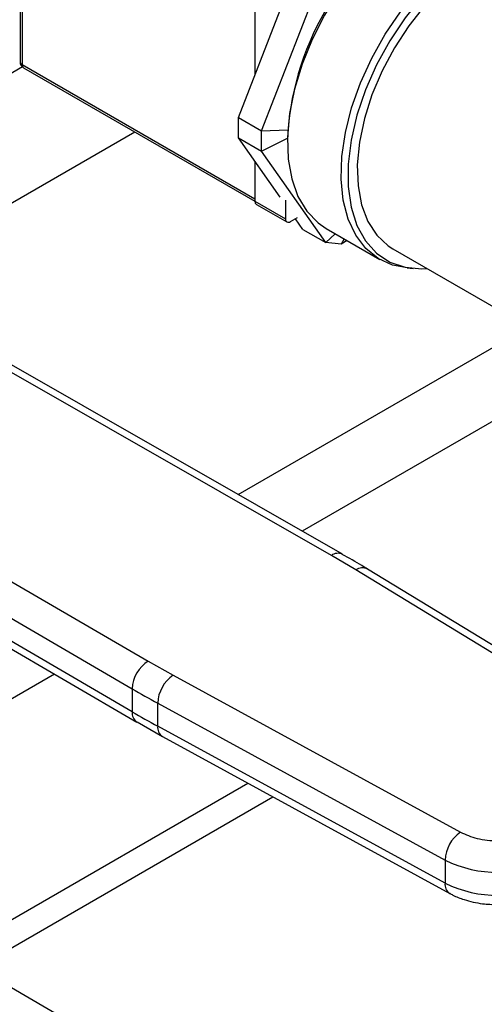
# Model space of a CAD drawing. Extents: x 0.4 to 10.6, y 0.4 to 8.1.
# Drawn here: x 3.5 to 3.6, y 5.2 to 5.4 of the extents above; entities that cross this region are included whole.
import ezdxf

# ---------------------------------------------------------------- set-up
doc = ezdxf.new("R2010")
doc.units = 0
doc.linetypes.add('SLD-SOLID', pattern=[0])
doc.layers.get('0').update_dxf_attribs({"linetype": 'CONTINUOUS'})

msp = doc.modelspace()

# ---------------------------------------------------------------- linework, layer by layer
at = {"color": 7, "linetype": 'SLD-SOLID'}
for p, q in [((3.497351749641961, 5.405095700082491), (3.49735174964196, 5.362000490566297)), ((3.497758545779202, 5.404528750004836), (3.497758545779202, 5.361433540488644)), ((3.544210801601333, 5.348553488374908), (3.556705409718631, 5.380757042049749)), ((3.542934812355007, 5.37844908329385), (3.542934812355007, 5.35934331233319)), ((3.539748055206998, 5.35112977703051), (3.547845276113249, 5.37199952225369)), ((3.498046250522076, 5.3607976449241), (3.542934914145466, 5.334883971002375)), ((3.539748055206998, 5.35112977703051), (3.544210801601333, 5.348553488374908)), ((3.539748055206998, 5.347201193217622), (3.539748055206998, 5.35112977703051)), ((3.544210801601333, 5.348553488374908), (3.549281647473867, 5.34876820223184)), ((3.544210801601333, 5.344624904562019), (3.544210801601333, 5.348553488374908)), ((3.539748055206998, 5.347201193217622), (3.544210801601333, 5.344624904562019)), ((3.547845276113249, 5.335680300256885), (3.539748055206998, 5.347201193217622)), ((3.544210801601333, 5.344624904562019), (3.549222733240424, 5.347111045953945)), ((3.556705409718631, 5.326847318354062), (3.544210801601333, 5.344624904562019)), ((3.542934812355007, 5.342667009400835), (3.542934812355007, 5.334900239993275)), ((3.542934812355007, 5.334900239993275), (3.548827368864894, 5.331498539527348)), ((3.548827368864892, 5.335113350179235), (3.548827368864894, 5.331498539527348)), ((3.54322251709788, 5.334264344428735), (3.549115073607767, 5.330862643962808)), ((3.549809461616543, 5.33093140514405), (3.551201687800565, 5.331735120212531)), ((3.552242663324297, 5.329423607009665), (3.550786514415622, 5.331495445719018)), ((3.552242663324297, 5.329423607009665), (3.556705409718631, 5.326847318354062)), ((3.556758070228829, 5.32958231642375), (3.567168253396298, 5.32357264560061)), ((3.556705409718631, 5.326847318354062), (3.558498275450187, 5.328577717332953)), ((3.559651687973575, 5.326583876680582), (3.556705409718631, 5.326847318354062)), ((3.560224848942342, 5.32758098767192), (3.559651687973575, 5.326583876680582)), ((3.560801885481553, 5.327247871568408), (3.559651687973575, 5.326583876680582)), ((3.569677999767251, 5.325651955935784), (3.596194504061747, 5.310344303839109)), ((3.572464591346346, 5.321930756016975), (3.573625843970921, 5.321824415069206)), ((3.557757392684743, 5.266128486005834), (3.480387138091152, 5.310409993551587)), ((3.559930315705695, 5.266353176283546), (3.48255246255369, 5.310639032766897)), ((3.445500235105202, 5.290270213145079), (3.5222063672905, 5.245605315895483)), ((3.442393655359402, 5.2849203808074), (3.519099857851365, 5.240255441403462)), ((3.519099857851435, 5.235790540713591), (3.443031517886585, 5.280084060541014)), ((3.443931022183812, 5.278085111351585), (3.520005162132653, 5.233788214275453)), ((3.562503812604648, 5.263324500022303), (3.557757392684743, 5.266128486005834)), ((3.615282979319916, 5.231140235786377), (3.562503812604648, 5.263324500022303)), ((3.61756044753078, 5.231303149708401), (3.564781280598982, 5.26348741382599)), ((3.5222063672905, 5.245605315895483), (3.527063539764759, 5.242865265998876)), ((3.527063539764759, 5.242865265998876), (3.582814361343233, 5.212396501600037)), ((3.519099857851365, 5.240255441403462), (3.519099857851435, 5.235790540713591)), ((3.524056156293419, 5.237459470882924), (3.57980697766597, 5.206990706359604)), ((3.524056156293427, 5.232994571430467), (3.524056156293419, 5.237459470882924)), ((3.520050127541522, 5.233814955135383), (3.524985521219804, 5.231002439155071)), ((3.579806977666578, 5.202525806906804), (3.524056156293427, 5.232994571430467)), ((3.524965681436837, 5.230989849431655), (3.580716502810323, 5.200521084907816)), ((3.487335473073499, 5.190610706502859), (3.541566152993042, 5.221917411638456)), ((3.489244586549169, 5.186265636921207), (3.546413238872506, 5.21926839742396)), ((3.57980697766597, 5.206990706359604), (3.579806977666578, 5.202525806906804)), ((3.554576464038921, 5.148143124703514), (3.475812312294714, 5.193612701658285))]:
    msp.add_line(p, q, dxfattribs=at)
at = {"color": 8, "linetype": 'SLD-SOLID'}
for p, q in [((3.497758545779202, 5.361433540488644), (3.542934812355007, 5.335353836916529)), ((3.49781941704423, 5.360961085294871), (3.401963351775997, 5.30562455668665)), ((3.423772222948341, 5.293034563344401), (3.519600146104208, 5.348354845856961)), ((3.539655595694237, 5.277957056516611), (3.595976268225853, 5.310470288705507)), ((3.609638425169158, 5.304070766761556), (3.5520827587737, 5.270844587790562)), ((3.504017930824582, 5.243097353232031), (3.458088541793921, 5.216582881321034))]:
    msp.add_line(p, q, dxfattribs=at)
at = {"color": 7, "linetype": 'SLD-SOLID', "flags": 128}
for points in [[(3.593144001888641, 5.392611428074789), (3.590677043053603, 5.393693048200339), (3.58754416354533, 5.394277945297524), (3.584142883388242, 5.394155645430011), (3.580545694963754, 5.39332875520715), (3.576829266097873, 5.39181489835843), (3.573072806019597, 5.389646340114301), (3.569356377153717, 5.386869299528795), (3.565759188729228, 5.38354296440063), (3.56235790857214, 5.379738229788048), (3.559225029063867, 5.375536187003722), (3.55642732209198, 5.371026395294225), (3.554024415923345, 5.36630497304017), (3.552067524331138, 5.3614725491598), (3.550598355062192, 5.356632118378315), (3.549648220908774, 5.351886846074105), (3.54923737233079, 5.347337869487832), (3.549374565852384, 5.343082142157721), (3.550056877431832, 5.339210367523234), (3.551269764782413, 5.335805065738723), (3.552987377316005, 5.332938814899609), (3.555173107103488, 5.330672704166284), (3.556758070228829, 5.32958231642375)], [(3.572464591346346, 5.321930756016975), (3.569635212231336, 5.322491025475059), (3.566837505259449, 5.323770653470783), (3.564434599090813, 5.325717739315943), (3.562477707498607, 5.328290784256184), (3.561008538229661, 5.331434948305795), (3.560058404076243, 5.335083219066804), (3.559647555498259, 5.339157839981882), (3.559784749019853, 5.343571967580381), (3.560467060599301, 5.348231522396126), (3.561679947949882, 5.353037194107905), (3.563397560483474, 5.357886558166554), (3.565583290270956, 5.362676258796383), (3.568190552276664, 5.367304211844109), (3.571163777237544, 5.371671780525341), (3.57443959602552, 5.375685877696394), (3.57794819025044, 5.379260949845142), (3.581614780317847, 5.3823208005156), (3.585361219226204, 5.384800214303082)], [(3.586343311977852, 5.383820491238498), (3.582561606285127, 5.381310099540386), (3.578864377648496, 5.378201266902559), (3.575334216046217, 5.374563439508954), (3.572049979455067, 5.370477880412215), (3.569085032293454, 5.366035854251381), (3.566505606581543, 5.361336588550656), (3.564369322427364, 5.356485057140493), (3.562723900888818, 5.351589635215681), (3.561606097964099, 5.346759678412576), (3.561040883523432, 5.3421030799849), (3.561040883523432, 5.337723860646728), (3.561606097964099, 5.333719844921633), (3.562723900888818, 5.330180475904476), (3.564369322427364, 5.327184817250471), (3.566505606581543, 5.324799787023768), (3.569085032293454, 5.323078662858492), (3.572049979455067, 5.322059891824421), (3.575334216046217, 5.321766231582988), (3.576321307565914, 5.321816855976015)], [(3.586343311977852, 5.381738278411332), (3.582745333844038, 5.379342226103617), (3.579231689268175, 5.376364367745771), (3.575884735101095, 5.372874501813787), (3.572782921111727, 5.368954427807238), (3.569998951191007, 5.364696028938336), (3.567598079234294, 5.360199118467317), (3.565636579645366, 5.355569100164217), (3.5641604283121, 5.350914497733838), (3.563204224970618, 5.346344411112092), (3.562790382216805, 5.341965959255965), (3.562928600174053, 5.337881769365962), (3.563615639130594, 5.334187571391507), (3.564835395475591, 5.330969954202062), (3.566559279154138, 5.328304336017422), (3.568746883793903, 5.326253196668564), (3.569677999767251, 5.325651955935784)]]:
    msp.add_lwpolyline(points, dxfattribs=at)
at = {"color": 7, "linetype": 'SLD-SOLID'}
for centre, radius, start, end in [((3.603849701513661, 5.344414027779044), 0.05466744793464741, 122.1616162762717, 177.8437601026494), ((3.498740638530849, 5.362000490566299), 0.001388888888889795, 180, 240.0026882663703), ((3.543615370551116, 5.334825119524004), 0.0006846915679309077, 173.7011524063558, 234.9866672001745), ((3.549426083264098, 5.331401418420541), 0.0006065405519839786, 170.7859630095266, 309.203285235756), ((3.525790405899727, 5.239947308628532), 0.006697639807755188, 122.3520255383997, 177.3631097106872), ((3.530938570407136, 5.237170046217779), 0.006888496981889603, 124.2313902761186, 177.5919718476293), ((3.62464246505602, 5.421555452700431), 0.2097830689827884, 239.7944573377278, 241.3487030005178), ((3.624645927899392, 5.417096771922064), 0.2097901865616894, 239.7944946390473, 241.3486874014324), ((3.586689391821315, 5.206701281677677), 0.006888497024185105, 124.2313914729147, 177.5919717227206), ((3.589941140080062, 5.227394034907906), 0.02278150705473998, 243.5867941474813, 297.3186737922366), ((3.589941140080155, 5.222929135456177), 0.02278150705546935, 243.5867941498391, 297.3186737896369)]:
    msp.add_arc(centre, radius, start, end, dxfattribs=at)
at = {"color": 8, "linetype": 'SLD-SOLID'}
for centre, radius, start, end in [((3.498046828895415, 5.362069804978654), 0.0006985267756811342, 185.6947992508757, 245.6253417065961), ((3.498439103978994, 5.361358420021038), 0.0006846915714083544, 173.7011525786797, 234.9866670278103), ((3.559043608810982, 5.264343331231832), 0.002200256690919315, 67.10239276727143, 125.7730067635954), ((3.563775590941659, 5.261546051753282), 0.002186389348702061, 62.61435173062905, 125.5687718948471), ((3.521237724987338, 5.23555403187568), 0.002150909649702553, 173.6871292678547, 235.8734382356482), ((3.526167100835806, 5.232743605958833), 0.002125810558105439, 173.2200567558755, 235.5867180183311), ((3.581911708868349, 5.202273624535861), 0.002119785220234304, 173.1675686637852, 236.1131947022082)]:
    msp.add_arc(centre, radius, start, end, dxfattribs=at)
at = {"color": 7, "linetype": 'SLD-SOLID'}
for points, knots in [([(3.564755009579218, 5.263472681701397), (3.564398977622317, 5.263701137297521), (3.562849587322911, 5.264695337052958), (3.561170472262507, 5.265613779377266), (3.559877198407543, 5.266321174286245)], [0, 0, 0, 0, 0.2297884251876232, 1, 1, 1, 1]), ([(3.582814361343233, 5.212396501600037), (3.583840609581935, 5.211942386675465), (3.585417868283611, 5.211244449578639), (3.588012275876587, 5.210822878005606), (3.590100103214434, 5.210712228395013), (3.592181902170348, 5.210855825820692), (3.594755349983067, 5.21131823307834), (3.59629892677722, 5.212040830589215), (3.597303259778915, 5.212510990888243)], [0, 0, 0, 0, 0.2398314401240066, 0.3686010963091828, 0.500000000000011, 0.631398903690854, 0.7601685598760257, 0.9999999999999999, 0.9999999999999999, 0.9999999999999999, 0.9999999999999999]), ([(3.58074669073849, 5.200549803089303), (3.580932883088598, 5.200434711225294), (3.581763967715708, 5.19992098937353), (3.583302917659691, 5.199365404448713), (3.585248227228163, 5.198824732930357), (3.587401424697926, 5.198436876957429), (3.588992263107658, 5.198378469625087), (3.589956896887457, 5.198343053277694)], [0, 0, 0, 0, 0.07397415784510354, 0.3301896418008667, 0.5204825857816363, 0.7092359016933872, 1, 1, 1, 1])]:
    msp.add_open_spline(points, degree=3, knots=knots, dxfattribs=at)

doc.saveas('drawing.dxf')
